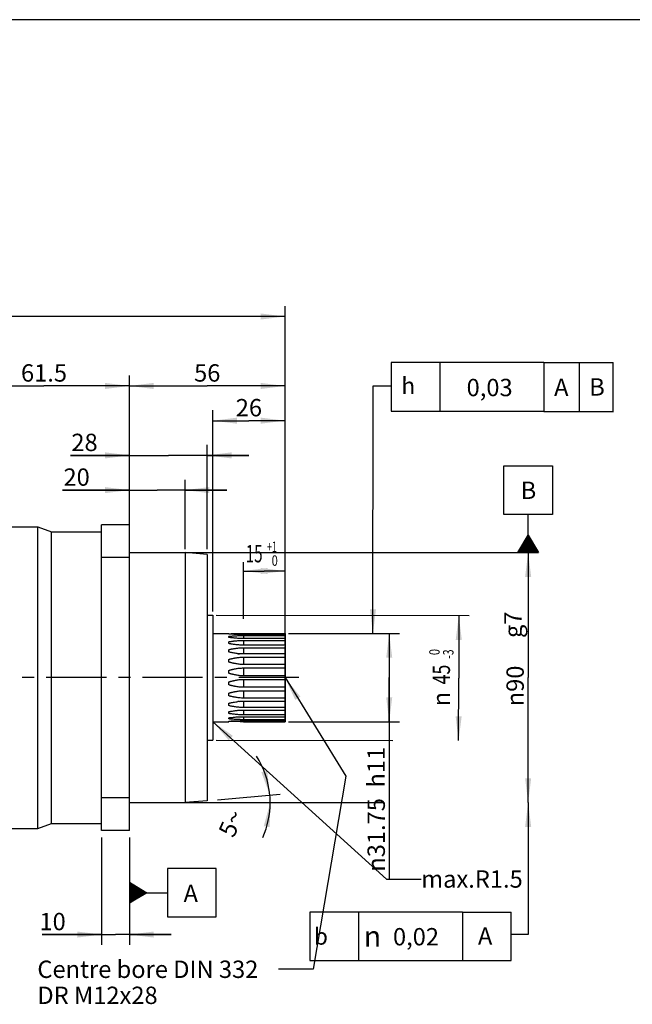
# Model space of a CAD drawing. Units: millimetres. Extents: x 12 to 1038, y 13 to 730.
# Drawn here: x 523 to 743, y 376 to 730 of the extents above; entities that cross this region are included whole.
import ezdxf
from ezdxf.enums import TextEntityAlignment as Align

# ---------------------------------------------------------------- set-up
doc = ezdxf.new("R2010")
doc.units = ezdxf.units.MM
doc.header["$LTSCALE"] = 57.75
doc.linetypes.add('CENTER', pattern=[0.6, 0.375, -0.075, 0.075, -0.075])
doc.layers.get('0').update_dxf_attribs({"linetype": 'CONTINUOUS'})
for name, color, linetype in [('FASEN', 7, 'CONTINUOUS'), ('KURVEN', 7, 'CONTINUOUS'), ('TEIL_STARTBEZUEGE', 7, 'CONTINUOUS'), ('ZEICHNUNGSBEMASSUNGEN', 7, 'CONTINUOUS')]:
    doc.layers.add(name, color=color, linetype=linetype)
doc.styles.get("Standard").update_dxf_attribs({"font": 'txt', "width": 0.7})
doc.styles.add('TEXTSTYLE_2', font='gdt', dxfattribs={"width": 0.7})
doc.styles.add('TEXTSTYLE_3', font='txt', dxfattribs={"width": 0.6})
doc.dimstyles.new('DIMSTYLE_1', dxfattribs={"dimtxt": 6.25, "dimasz": 8.75, "dimexe": 0.18, "dimexo": 0.0625, "dimgap": 0.09, "dimtad": 1, "dimdec": 3, "dimdsep": 46, "dimtxsty": 'Standard', "dimblk": '_FILLED', "dimblk1": '_FILLED', "dimblk2": '_FILLED', "dimcen": 0.09, "dimclrt": 5, "dimadec": 0, "dimazin": 0, "dimtp": 0.5, "dimtm": 0.5, "dimtfac": 1, "dimtdec": 3, "dimtofl": 0, "dimtmove": 0, "dimatfit": 3, "dimldrblk": '_FILLED', "dimfxl": 1, "dimtolj": 1, "dimarcsym": 0})
doc.dimstyles.new('DIMSTYLE_10', dxfattribs={"dimtxt": 6.25, "dimasz": 8.75, "dimexe": 0.18, "dimexo": 0.0625, "dimgap": 0.09, "dimtad": 1, "dimdec": 1, "dimdsep": 46, "dimtxsty": 'Standard', "dimblk": '_FILLED', "dimblk1": '_FILLED', "dimblk2": '_FILLED', "dimcen": 0.09, "dimclrt": 5, "dimadec": 0, "dimazin": 0, "dimtp": 0.5, "dimtm": 0.5, "dimtfac": 1, "dimtdec": 1, "dimtofl": 0, "dimtmove": 0, "dimatfit": 3, "dimldrblk": '_FILLED', "dimfxl": 1, "dimtolj": 1, "dimarcsym": 0})
doc.dimstyles.new('DIMSTYLE_12', dxfattribs={"dimtxt": 6.25, "dimasz": 8.75, "dimexe": 0.18, "dimexo": 0.0625, "dimgap": 0.09, "dimtad": 1, "dimdsep": 46, "dimtxsty": 'Standard', "dimblk": '_FILLED', "dimblk1": '_FILLED', "dimblk2": '_FILLED', "dimcen": 0.09, "dimclrt": 5, "dimadec": 0, "dimazin": 0, "dimtol": 1, "dimtp": 1, "dimtfac": 0.6, "dimtofl": 0, "dimtmove": 0, "dimatfit": 3, "dimldrblk": '_FILLED', "dimfxl": 1, "dimtolj": 1, "dimarcsym": 0})
doc.dimstyles.new('DIMSTYLE_2', dxfattribs={"dimtxt": 6.25, "dimasz": 8.75, "dimexe": 0.18, "dimexo": 0.0625, "dimgap": 0.09, "dimtad": 1, "dimdec": 3, "dimdsep": 46, "dimtxsty": 'Standard', "dimblk": '_FILLED', "dimblk1": '_FILLED', "dimblk2": '_FILLED', "dimcen": 0.09, "dimclrt": 5, "dimadec": 0, "dimazin": 0, "dimtp": 0.3, "dimtm": 0.3, "dimtfac": 1, "dimtdec": 3, "dimtofl": 0, "dimtmove": 0, "dimatfit": 3, "dimldrblk": '_FILLED', "dimfxl": 1, "dimtolj": 1, "dimarcsym": 0})
doc.dimstyles.new('DIMSTYLE_5', dxfattribs={"dimtxt": 6.25, "dimasz": 8.75, "dimexe": 0.18, "dimexo": 0.0625, "dimgap": 0.09, "dimtad": 1, "dimdec": 3, "dimdsep": 46, "dimtxsty": 'Standard', "dimblk": '_FILLED', "dimblk1": '_FILLED', "dimblk2": '_FILLED', "dimcen": 0.09, "dimclrt": 5, "dimadec": 0, "dimazin": 0, "dimtp": 0.2, "dimtm": 0.2, "dimtfac": 1, "dimtdec": 3, "dimtofl": 0, "dimtmove": 0, "dimatfit": 3, "dimldrblk": '_FILLED', "dimfxl": 1, "dimtolj": 1, "dimarcsym": 0})
doc.dimstyles.new('DIMSTYLE_6', dxfattribs={"dimtxt": 6.25, "dimasz": 8.75, "dimexe": 0.18, "dimexo": 0.0625, "dimgap": 0.09, "dimtad": 1, "dimdsep": 46, "dimtxsty": 'Standard', "dimblk": '_FILLED', "dimblk1": '_FILLED', "dimblk2": '_FILLED', "dimcen": 0.09, "dimclrt": 5, "dimadec": 0, "dimazin": 0, "dimtp": -0.01, "dimtm": 0.04, "dimtfac": 1, "dimtofl": 0, "dimtmove": 0, "dimatfit": 3, "dimldrblk": '_FILLED', "dimfxl": 1, "dimtolj": 1, "dimarcsym": 0})
doc.dimstyles.new('DIMSTYLE_7', dxfattribs={"dimtxt": 6.25, "dimasz": 8.75, "dimexe": 0.18, "dimexo": 0.0625, "dimgap": 0.09, "dimtad": 1, "dimdsep": 46, "dimtxsty": 'Standard', "dimblk": '_FILLED', "dimblk1": '_FILLED', "dimblk2": '_FILLED', "dimcen": 0.09, "dimclrt": 5, "dimadec": 0, "dimazin": 0, "dimtol": 1, "dimtm": 3, "dimtfac": 0.6, "dimtofl": 0, "dimtmove": 0, "dimatfit": 3, "dimldrblk": '_FILLED', "dimfxl": 1, "dimtolj": 1, "dimarcsym": 0})
doc.dimstyles.new('DIMSTYLE_8', dxfattribs={"dimtxt": 6.25, "dimasz": 8.75, "dimexe": 0.18, "dimexo": 0.0625, "dimgap": 0.09, "dimtad": 1, "dimdec": 3, "dimdsep": 46, "dimtxsty": 'Standard', "dimblk": '_FILLED', "dimblk1": '_FILLED', "dimblk2": '_FILLED', "dimcen": 0.09, "dimclrt": 5, "dimadec": 0, "dimazin": 0, "dimtp": 0.001, "dimtm": 0.001, "dimtfac": 1, "dimtdec": 3, "dimtofl": 0, "dimtmove": 0, "dimatfit": 3, "dimldrblk": '_FILLED', "dimfxl": 1, "dimtolj": 1, "dimarcsym": 0})
doc.dimstyles.get("Standard").update_dxf_attribs({"dimtxt": 6.25, "dimasz": 8.75, "dimexe": 0.18, "dimexo": 0.0625, "dimgap": 0.09, "dimtad": 1, "dimdsep": 46, "dimtxsty": 'Standard', "dimblk": '_FILLED', "dimblk1": '_FILLED', "dimblk2": '_FILLED', "dimcen": 0.09, "dimclrt": 5, "dimadec": 0, "dimazin": 0, "dimtol": 1, "dimtp": 0.05, "dimtm": 0.05, "dimtfac": 1, "dimtofl": 0, "dimtmove": 0, "dimatfit": 3, "dimldrblk": '_FILLED', "dimfxl": 1, "dimtolj": 1, "dimarcsym": 0})

# ---------------------------------------------------------------- blocks, each defined once
blk = doc.blocks.new('_FILLED')
at = {"color": 0, "linetype": 'ByBlock'}
blk.add_solid([(0, 0), (-1, 0.125), (-1, -0.125)], dxfattribs=at)
blk = doc.blocks.new('*D1')
at = {"layer": 'ZEICHNUNGSBEMASSUNGEN', "color": 2, "linetype": 'Continuous'}
for p, q in [((409.04, 493.87), (409.04, 627.01)), ((618.04, 508.51), (618.04, 627.01)), ((409.04, 623.26), (513.54, 623.26)), ((618.04, 623.26), (513.54, 623.26))]:
    blk.add_line(p, q, dxfattribs=at)
at = {"layer": 'ZEICHNUNGSBEMASSUNGEN', "color": 2, "linetype": 'Continuous', "xscale": 8.75, "yscale": 8.75, "zscale": 8.75, "rotation": 180}
blk.add_blockref('_FILLED', (409.04, 623.26), dxfattribs=at)
at = {"layer": 'ZEICHNUNGSBEMASSUNGEN', "color": 2, "linetype": 'Continuous', "xscale": 8.75, "yscale": 8.75, "zscale": 8.75}
blk.add_blockref('_FILLED', (618.04, 623.26), dxfattribs=at)
at = {"layer": 'ZEICHNUNGSBEMASSUNGEN', "color": 5, "linetype": 'Continuous', "insert": (503.62, 631.07), "char_height": 6.25, "width": 14.7321, "attachment_point": 2, "line_spacing_factor": 0.9}
blk.add_mtext('209', dxfattribs=at)
blk = doc.blocks.new('*D2')
at = {"layer": 'ZEICHNUNGSBEMASSUNGEN', "color": 2, "linetype": 'Continuous'}
for p, q in [((500.54, 482.98), (500.54, 602.01)), ((562.04, 539.51), (562.04, 602.01)), ((500.54, 598.26), (531.29, 598.26)), ((562.04, 598.26), (531.29, 598.26))]:
    blk.add_line(p, q, dxfattribs=at)
at = {"layer": 'ZEICHNUNGSBEMASSUNGEN', "color": 2, "linetype": 'Continuous', "xscale": 8.75, "yscale": 8.75, "zscale": 8.75, "rotation": 180}
blk.add_blockref('_FILLED', (500.54, 598.26), dxfattribs=at)
at = {"layer": 'ZEICHNUNGSBEMASSUNGEN', "color": 2, "linetype": 'Continuous', "xscale": 8.75, "yscale": 8.75, "zscale": 8.75}
blk.add_blockref('_FILLED', (562.04, 598.26), dxfattribs=at)
at = {"layer": 'ZEICHNUNGSBEMASSUNGEN', "color": 5, "linetype": 'Continuous', "insert": (531.29, 606.07), "char_height": 6.25, "width": 16.5179, "attachment_point": 2, "line_spacing_factor": 0.9}
blk.add_mtext('61.5', dxfattribs=at)
blk = doc.blocks.new('*D5')
at = {"color": 2, "linetype": 'Continuous'}
for p, q in [((562.04, 539.51), (562.04, 577.01)), ((590.04, 539.51), (590.04, 577.01)), ((562.04, 573.26), (540.78, 573.26)), ((540.78, 573.26), (576.04, 573.26)), ((605.04, 573.26), (576.04, 573.26)), ((590.04, 573.26), (605.04, 573.26))]:
    blk.add_line(p, q, dxfattribs=at)
at = {"color": 2, "linetype": 'Continuous', "xscale": 8.75, "yscale": 8.75, "zscale": 8.75}
blk.add_blockref('_FILLED', (562.04, 573.26), dxfattribs=at)
at = {"color": 2, "linetype": 'Continuous', "xscale": 8.75, "yscale": 8.75, "zscale": 8.75, "rotation": 180}
blk.add_blockref('_FILLED', (590.04, 573.26), dxfattribs=at)
at = {"color": 5, "linetype": 'Continuous', "insert": (550.6, 581.07), "char_height": 6.25, "width": 9.8214, "attachment_point": 3, "line_spacing_factor": 0.9}
blk.add_mtext('28', dxfattribs=at)
blk = doc.blocks.new('*D6')
at = {"color": 2, "linetype": 'Continuous'}
for p, q in [((563.29, 538.26), (709.29, 538.26)), ((705.54, 538.26), (705.54, 493.26)), ((705.54, 448.26), (705.54, 493.26)), ((563.29, 448.26), (653.84, 448.26))]:
    blk.add_line(p, q, dxfattribs=at)
at = {"color": 2, "linetype": 'Continuous', "xscale": 8.75, "yscale": 8.75, "zscale": 8.75}
for p, rotation in [((705.54, 538.26), 90), ((705.54, 448.26), 270)]:
    blk.add_blockref('_FILLED', p, dxfattribs=dict(at, rotation=rotation))
at = {"color": 5, "linetype": 'Continuous', "insert": (697.73, 490.27), "char_height": 6.25, "width": 18.1548, "attachment_point": 2, "rotation": 90, "line_spacing_factor": 0.9, "style": 'TEXTSTYLE_2'}
blk.add_mtext('{\\Fgdt;n}\\Ftxt;90', dxfattribs=at)
blk = doc.blocks.new('SYMBOL_64_BL0', base_point=(663.17, 400.12))
at = {"color": 2, "linetype": 'Continuous'}
for p, q in [((626.92, 408.87), (626.92, 391.37)), ((681.92, 408.87), (626.92, 408.87)), ((644.42, 408.87), (644.42, 391.37)), ((681.92, 408.87), (681.92, 391.37)), ((681.92, 408.87), (699.42, 408.87)), ((699.42, 391.37), (699.42, 408.87)), ((626.92, 391.37), (681.92, 391.37)), ((681.92, 391.37), (699.42, 391.37))]:
    blk.add_line(p, q, dxfattribs=at)
at = {"color": 5, "linetype": 'Continuous', "style": 'TEXTSTYLE_2'}
for s, height, p in [('b', 6, (628.42, 397.12)), ('n', 7.5, (646.39, 396.37))]:
    blk.add_text(s, height=height, dxfattribs=at).set_placement(p)
blk = doc.blocks.new('SYMBOL_38_BL1', base_point=(705.54, 553.89))
at = {"color": 2, "linetype": 'Continuous'}
for p, q in [((696.79, 569.51), (714.29, 569.51)), ((696.79, 552.01), (696.79, 569.51)), ((714.29, 569.51), (714.29, 552.01)), ((714.29, 552.01), (696.79, 552.01)), ((705.54, 544.51), (705.54, 552.01)), ((701.78, 538.26), (705.54, 544.51)), ((704.29, 538.26), (704.29, 542.43)), ((704.54, 538.26), (704.54, 542.85)), ((704.79, 538.26), (704.79, 543.26)), ((705.04, 538.26), (705.04, 543.68)), ((705.29, 538.26), (705.29, 544.1)), ((705.54, 544.51), (709.28, 538.26)), ((705.54, 538.26), (705.54, 544.51)), ((705.79, 538.26), (705.79, 544.09)), ((706.04, 538.26), (706.04, 543.68)), ((706.29, 538.26), (706.29, 543.26)), ((706.54, 538.26), (706.54, 542.84)), ((706.79, 538.26), (706.79, 542.43)), ((702.29, 538.26), (702.29, 539.11)), ((702.54, 538.26), (702.54, 539.52)), ((702.79, 538.26), (702.79, 539.94)), ((703.04, 538.26), (703.04, 540.35)), ((703.29, 538.26), (703.29, 540.77)), ((703.54, 538.26), (703.54, 541.19)), ((703.79, 538.26), (703.79, 541.6)), ((704.04, 538.26), (704.04, 542.02)), ((707.04, 538.26), (707.04, 542.01)), ((707.29, 538.26), (707.29, 541.59)), ((707.54, 538.26), (707.54, 541.17)), ((707.79, 538.26), (707.79, 540.76)), ((708.04, 538.26), (708.04, 540.34)), ((708.29, 538.26), (708.29, 539.92)), ((708.54, 538.26), (708.54, 539.5)), ((708.79, 538.26), (708.79, 539.09)), ((709.3, 538.26), (701.8, 538.26)), ((702.04, 538.26), (702.04, 538.69)), ((709.04, 538.26), (709.04, 538.67))]:
    blk.add_line(p, q, dxfattribs=at)
blk = doc.blocks.new('*D7')
at = {"color": 2, "linetype": 'Continuous'}
for p, q in [((593.29, 515.76), (684.33, 515.61)), ((680.58, 515.61), (680.54, 493.11)), ((680.51, 470.61), (680.54, 493.11)), ((593.29, 470.76), (656.87, 470.65))]:
    blk.add_line(p, q, dxfattribs=at)
at = {"color": 2, "linetype": 'Continuous', "xscale": 8.75, "yscale": 8.75, "zscale": 8.75}
for p, rotation in [((680.58, 515.61), 89.906592694), ((680.51, 470.61), 269.906592694)]:
    blk.add_blockref('_FILLED', p, dxfattribs=dict(at, rotation=rotation))
at = {"color": 5, "linetype": 'Continuous', "style": 'TEXTSTYLE_3'}
for s, width, p in [(' 0', 0.785714, (673.68, 502.02)), ('-3', 0.714286, (678.68, 501.74))]:
    blk.add_text(s, height=3.75, rotation=89.9066, dxfattribs=dict(at, width=width)).set_placement(p, align=Align.CENTER)
at = {"color": 5, "linetype": 'Continuous', "width": 0.75}
blk.add_text('45', height=6.25, rotation=89.9066, dxfattribs=at).set_placement((677.42, 494.37), align=Align.CENTER)
at = {"color": 5, "linetype": 'Continuous', "style": 'TEXTSTYLE_2'}
blk.add_text('n', height=6.25, rotation=89.9066, dxfattribs=at).set_placement((677.4, 485.52), align=Align.CENTER)
blk = doc.blocks.new('*D8')
at = {"color": 2, "linetype": 'Continuous'}
for p, q in [((592.04, 517.01), (592.04, 589.51)), ((618.04, 508.51), (618.04, 589.51)), ((592.04, 585.76), (605.04, 585.76)), ((618.04, 585.76), (605.04, 585.76))]:
    blk.add_line(p, q, dxfattribs=at)
at = {"color": 2, "linetype": 'Continuous', "xscale": 8.75, "yscale": 8.75, "zscale": 8.75, "rotation": 180}
blk.add_blockref('_FILLED', (592.04, 585.76), dxfattribs=at)
at = {"color": 2, "linetype": 'Continuous', "xscale": 8.75, "yscale": 8.75, "zscale": 8.75}
blk.add_blockref('_FILLED', (618.04, 585.76), dxfattribs=at)
at = {"color": 5, "linetype": 'Continuous', "insert": (605.04, 593.57), "char_height": 6.25, "width": 9.8214, "attachment_point": 2, "line_spacing_factor": 0.9}
blk.add_mtext('26', dxfattribs=at)
blk = doc.blocks.new('*D9')
at = {"color": 2, "linetype": 'Continuous'}
for p, q in [((619.29, 509.14), (659.29, 509.14)), ((655.54, 509.14), (655.54, 493.26)), ((655.54, 477.39), (655.54, 493.26)), ((655.54, 493.26), (655.54, 420.57)), ((619.29, 477.39), (659.29, 477.39))]:
    blk.add_line(p, q, dxfattribs=at)
at = {"color": 2, "linetype": 'Continuous', "xscale": 8.75, "yscale": 8.75, "zscale": 8.75}
for p, rotation in [((655.54, 509.14), 90), ((655.54, 477.39), 270)]:
    blk.add_blockref('_FILLED', p, dxfattribs=dict(at, rotation=rotation))
at = {"color": 5, "linetype": 'Continuous', "insert": (647.73, 449.89), "char_height": 6.25, "width": 29.3155, "attachment_point": 3, "rotation": 90, "line_spacing_factor": 0.9, "style": 'TEXTSTYLE_2'}
blk.add_mtext('{\\Fgdt;n}\\Ftxt;31.75', dxfattribs=at)
blk = doc.blocks.new('SYMBOL_47_BL2', base_point=(696.23, 597.9))
at = {"color": 2, "linetype": 'Continuous'}
for p, q in [((656.23, 606.66), (656.23, 589.16)), ((711.23, 606.66), (656.23, 606.66)), ((673.73, 606.66), (673.73, 589.16)), ((711.23, 606.66), (736.17, 606.69)), ((711.23, 606.66), (711.23, 589.16)), ((724.08, 589.11), (724.08, 606.69)), ((736.17, 589.16), (736.17, 606.75)), ((656.23, 589.16), (711.23, 589.16)), ((711.2, 589.06), (736.23, 589.11))]:
    blk.add_line(p, q, dxfattribs=at)
at = {"color": 5, "linetype": 'Continuous', "style": 'TEXTSTYLE_2'}
blk.add_text('h', height=6, dxfattribs=at).set_placement((659.9, 595.35))
blk = doc.blocks.new('*D11')
at = {"layer": 'ZEICHNUNGSBEMASSUNGEN', "color": 2, "linetype": 'Continuous'}
for p, q in [((562.04, 539.51), (562.04, 602.01)), ((618.04, 508.51), (618.04, 602.01)), ((562.04, 598.26), (590.04, 598.26)), ((618.04, 598.26), (590.04, 598.26))]:
    blk.add_line(p, q, dxfattribs=at)
at = {"layer": 'ZEICHNUNGSBEMASSUNGEN', "color": 2, "linetype": 'Continuous', "xscale": 8.75, "yscale": 8.75, "zscale": 8.75, "rotation": 180}
blk.add_blockref('_FILLED', (562.04, 598.26), dxfattribs=at)
at = {"layer": 'ZEICHNUNGSBEMASSUNGEN', "color": 2, "linetype": 'Continuous', "xscale": 8.75, "yscale": 8.75, "zscale": 8.75}
blk.add_blockref('_FILLED', (618.04, 598.26), dxfattribs=at)
at = {"layer": 'ZEICHNUNGSBEMASSUNGEN', "color": 5, "linetype": 'Continuous', "insert": (590.04, 606.07), "char_height": 6.25, "width": 9.375, "attachment_point": 2, "line_spacing_factor": 0.9}
blk.add_mtext('56', dxfattribs=at)
blk = doc.blocks.new('*D12')
at = {"layer": 'ZEICHNUNGSBEMASSUNGEN', "color": 2, "linetype": 'Continuous'}
for p, q in [((593.78, 449.29), (616.32, 451.26)), ((585.79, 448.26), (616.45, 448.26))]:
    blk.add_line(p, q, dxfattribs=at)
for start, end in [(5, 33.0279), (0, 5), (335.9428, 360)]:
    blk.add_arc((582.04, 448.26), 30.66, start, end, dxfattribs=at)
for points in [[(609.53, 459.21), (612.59, 450.93), (611.66, 459.7)], [(612.54, 439.45), (612.7, 448.26), (610.38, 439.76)]]:
    blk.add_solid(points, dxfattribs=at)
at = {"layer": 'ZEICHNUNGSBEMASSUNGEN', "color": 5, "linetype": 'Continuous', "insert": (595.77, 442.13), "char_height": 6.25, "width": 8.631, "attachment_point": 2, "rotation": 65.9428, "line_spacing_factor": 0.9}
blk.add_mtext('5\\Fgdt;{\\Fgdt;~}', dxfattribs=at)
blk = doc.blocks.new('*D13')
at = {"layer": 'ZEICHNUNGSBEMASSUNGEN', "color": 2, "linetype": 'Continuous'}
for p, q in [((552.04, 435.76), (552.04, 397.01)), ((562.04, 435.76), (562.04, 397.01)), ((552.04, 400.76), (530.64, 400.76)), ((530.64, 400.76), (557.04, 400.76)), ((577.04, 400.76), (557.04, 400.76)), ((562.04, 400.76), (577.04, 400.76))]:
    blk.add_line(p, q, dxfattribs=at)
at = {"layer": 'ZEICHNUNGSBEMASSUNGEN', "color": 2, "linetype": 'Continuous', "xscale": 8.75, "yscale": 8.75, "zscale": 8.75}
blk.add_blockref('_FILLED', (552.04, 400.76), dxfattribs=at)
at = {"layer": 'ZEICHNUNGSBEMASSUNGEN', "color": 2, "linetype": 'Continuous', "xscale": 8.75, "yscale": 8.75, "zscale": 8.75, "rotation": 180}
blk.add_blockref('_FILLED', (562.04, 400.76), dxfattribs=at)
at = {"layer": 'ZEICHNUNGSBEMASSUNGEN', "color": 5, "linetype": 'Continuous', "insert": (539.12, 408.57), "char_height": 6.25, "width": 8.4821, "attachment_point": 3, "line_spacing_factor": 0.9}
blk.add_mtext('10', dxfattribs=at)
blk = doc.blocks.new('SYMBOL_70_BL3', base_point=(577.66, 415.84))
at = {"color": 2, "linetype": 'Continuous'}
for p, q in [((575.79, 424.59), (575.79, 407.09)), ((593.29, 424.59), (575.79, 424.59)), ((593.29, 407.09), (593.29, 424.59)), ((562.04, 419.6), (562.04, 412.1)), ((562.04, 419.59), (568.29, 415.84)), ((562.04, 419.35), (562.44, 419.35)), ((562.04, 419.1), (562.86, 419.1)), ((562.04, 418.85), (563.28, 418.85)), ((562.04, 418.6), (563.69, 418.6)), ((562.04, 418.35), (564.11, 418.35)), ((562.04, 418.1), (564.53, 418.1)), ((562.04, 417.85), (564.94, 417.85)), ((562.04, 417.6), (565.36, 417.6)), ((562.04, 417.35), (565.78, 417.35)), ((562.04, 417.1), (566.19, 417.1)), ((562.04, 416.85), (566.61, 416.85)), ((562.04, 416.6), (567.03, 416.6)), ((562.04, 416.35), (567.44, 416.35)), ((562.04, 416.1), (567.86, 416.1)), ((562.04, 415.85), (568.28, 415.85)), ((568.29, 415.84), (562.04, 412.09)), ((562.04, 415.6), (567.88, 415.6)), ((562.04, 415.35), (567.47, 415.35)), ((562.04, 415.1), (567.05, 415.1)), ((562.04, 414.85), (566.63, 414.85)), ((568.29, 415.84), (575.79, 415.84)), ((562.04, 414.6), (566.22, 414.6)), ((562.04, 414.35), (565.8, 414.35)), ((562.04, 414.1), (565.38, 414.1)), ((562.04, 413.85), (564.97, 413.85)), ((562.04, 413.6), (564.55, 413.6)), ((562.04, 413.35), (564.13, 413.35)), ((562.04, 413.1), (563.72, 413.1)), ((562.04, 412.85), (563.3, 412.85)), ((562.04, 412.6), (562.88, 412.6)), ((562.04, 412.35), (562.47, 412.35)), ((575.79, 407.09), (593.29, 407.09))]:
    blk.add_line(p, q, dxfattribs=at)
blk = doc.blocks.new('*D15')
at = {"color": 2, "linetype": 'Continuous'}
for p, q in [((603.04, 514.38), (603.04, 534.84)), ((618.04, 514), (618.04, 534.84)), ((603.04, 531.64), (610.54, 531.64)), ((618.04, 531.64), (610.54, 531.64))]:
    blk.add_line(p, q, dxfattribs=at)
at = {"color": 2, "linetype": 'Continuous', "xscale": 8.75, "yscale": 8.75, "zscale": 8.75, "rotation": 180}
blk.add_blockref('_FILLED', (603.04, 531.64), dxfattribs=at)
at = {"color": 2, "linetype": 'Continuous', "xscale": 8.75, "yscale": 8.75, "zscale": 8.75}
blk.add_blockref('_FILLED', (618.04, 531.64), dxfattribs=at)
at = {"color": 5, "linetype": 'Continuous', "width": 0.642857}
blk.add_text('15', height=6.25, dxfattribs=at).set_placement((606.92, 534.76), align=Align.CENTER)
at = {"color": 5, "linetype": 'Continuous', "style": 'TEXTSTYLE_3'}
for s, width, p in [('+1', 0.642857, (613.34, 538.51)), (' 0', 0.785714, (613.88, 533.51))]:
    blk.add_text(s, height=3.75, dxfattribs=dict(at, width=width)).set_placement(p, align=Align.CENTER)
blk = doc.blocks.new('*D16')
at = {"layer": 'ZEICHNUNGSBEMASSUNGEN', "color": 2, "linetype": 'Continuous'}
for p, q in [((562.04, 539.51), (562.04, 564.51)), ((582.04, 539.51), (582.04, 564.51)), ((562.04, 560.76), (537.94, 560.76)), ((537.94, 560.76), (572.04, 560.76)), ((597.04, 560.76), (572.04, 560.76)), ((582.04, 560.76), (597.04, 560.76))]:
    blk.add_line(p, q, dxfattribs=at)
at = {"layer": 'ZEICHNUNGSBEMASSUNGEN', "color": 2, "linetype": 'Continuous', "xscale": 8.75, "yscale": 8.75, "zscale": 8.75}
blk.add_blockref('_FILLED', (562.04, 560.76), dxfattribs=at)
at = {"layer": 'ZEICHNUNGSBEMASSUNGEN', "color": 2, "linetype": 'Continuous', "xscale": 8.75, "yscale": 8.75, "zscale": 8.75, "rotation": 180}
blk.add_blockref('_FILLED', (582.04, 560.76), dxfattribs=at)
at = {"layer": 'ZEICHNUNGSBEMASSUNGEN', "color": 5, "linetype": 'Continuous', "insert": (547.77, 568.57), "char_height": 6.25, "width": 9.8214, "attachment_point": 3, "line_spacing_factor": 0.9}
blk.add_mtext('20', dxfattribs=at)

msp = doc.modelspace()

# ---------------------------------------------------------------- linework, layer by layer
at = {"color": 2, "linetype": 'Continuous'}
msp.add_line((1037.777, 730.1176), (11.983, 730.1176), dxfattribs=at)
at = {"color": 7, "linetype": 'Continuous'}
for p, q in [((517.6897, 547.5723), (529.0667, 547.5723)), ((529.0667, 438.9523), (529.0667, 547.5723)), ((529.0667, 547.5723), (534.0397, 545.7623)), ((552.0397, 438.2623), (552.0397, 548.2623)), ((562.0397, 548.2623), (552.0397, 548.2623)), ((562.0397, 438.2623), (562.0397, 548.2623)), ((534.0397, 440.7623), (534.0397, 545.7623)), ((534.0397, 545.7623), (552.0397, 545.7623)), ((562.0397, 536.5635), (552.0397, 536.5635)), ((562.0397, 538.2623), (582.0397, 538.2623)), ((590.0397, 515.7623), (592.0397, 515.7623)), ((592.0397, 515.7619), (592.0397, 470.7627)), ((592.0397, 509.1373), (597.8547, 509.1373)), ((603.0397, 509.1373), (618.0397, 509.1373)), ((603.0397, 509.1242), (618.0397, 509.1242)), ((618.0397, 508.7543), (603.0397, 508.7543)), ((603.0397, 508.4169), (618.0397, 508.4169)), ((618.0397, 507.3294), (603.0397, 507.3294)), ((618.0397, 509.1373), (618.0397, 507.3528)), ((618.0397, 507.3294), (618.0397, 484.7733)), ((603.0397, 506.6769), (618.0397, 506.6769)), ((618.0397, 504.9458), (603.0397, 504.9458)), ((603.0397, 504.0227), (618.0397, 504.0227)), ((618.0397, 501.766), (603.0397, 501.766)), ((603.0397, 500.6352), (618.0397, 500.6352)), ((618.0397, 498.0067), (603.0397, 498.0067)), ((603.0397, 496.7453), (618.0397, 496.7453)), ((618.0397, 493.9241), (603.0397, 493.9241)), ((603.0397, 492.618), (618.0397, 492.618)), ((618.0397, 489.7963), (603.0397, 489.7963)), ((603.0397, 488.5346), (618.0397, 488.5346)), ((618.0397, 485.9048), (603.0397, 485.9048)), ((603.0397, 484.7733), (618.0397, 484.7733)), ((618.0397, 482.5147), (603.0397, 482.5147)), ((618.0397, 484.7564), (618.0397, 477.3873)), ((603.0397, 481.5906), (618.0397, 481.5906)), ((618.0397, 479.857), (603.0397, 479.857)), ((603.0397, 479.2033), (618.0397, 479.2033)), ((592.0397, 477.3873), (597.8579, 477.3873)), ((618.0397, 478.1128), (603.0397, 478.1128)), ((603.0397, 477.7741), (618.0397, 477.7741)), ((618.0397, 477.4011), (603.0397, 477.4011)), ((603.0397, 477.3873), (618.0397, 477.3873)), ((590.0397, 470.7623), (592.0397, 470.7623)), ((562.0397, 449.961), (552.0397, 449.961)), ((562.0397, 448.2623), (582.0397, 448.2623)), ((529.0667, 438.9523), (534.0397, 440.7623)), ((534.0397, 440.7623), (552.0397, 440.7623)), ((517.6897, 438.9523), (529.0667, 438.9523)), ((562.0397, 438.2623), (552.0397, 438.2623))]:
    msp.add_line(p, q, dxfattribs=at)
at = {"color": 9, "linetype": 'Continuous'}
for p, q in [((603.0397, 509.1242), (603.0397, 508.7543)), ((603.0397, 508.4169), (603.0397, 507.3294)), ((603.0397, 506.6769), (603.0397, 504.9458)), ((603.0397, 504.0227), (603.0397, 501.766)), ((603.0397, 500.6352), (603.0397, 498.0067)), ((603.0397, 496.7453), (603.0397, 493.9241)), ((603.0397, 492.618), (603.0397, 489.7963)), ((603.0397, 488.5346), (603.0397, 485.9048)), ((603.0397, 484.7559), (603.0397, 482.5147)), ((603.0397, 481.5906), (603.0397, 479.857)), ((603.0397, 479.2033), (603.0397, 478.1128)), ((603.0397, 477.7741), (603.0397, 477.4011))]:
    msp.add_line(p, q, dxfattribs=at)
at = {"color": 7, "linetype": 'Continuous'}
for centre, radius, start, end in [((602.9957, 518.3567), 16.5862, 262.408903, 265.199477), ((603.7124, 461.3441), 23.4472, 95.932487, 96.537398), ((604.9504, 449.5363), 35.3198, 95.507257, 95.950303)]:
    msp.add_arc(centre, radius, start, end, dxfattribs=at)
for points, knots in [([(597.8759, 507.7174), (597.867, 507.7216), (597.8492, 507.7304), (597.851, 507.7633), (597.8626, 507.7952), (597.8486, 507.8349), (597.8532, 507.9114), (597.8359, 507.9875), (597.8656, 508.0608), (597.8493, 508.0898), (597.8582, 508.1201), (597.9059, 508.134), (598.0015, 508.1551), (598.1596, 508.1699), (598.3499, 508.1842), (598.5425, 508.2011), (598.799, 508.2231), (599.2494, 508.259), (599.8953, 508.3061), (600.6747, 508.3543), (601.4594, 508.3856), (602.2482, 508.4118), (602.7755, 508.4169), (603.0397, 508.4169)], [0, 0, 0, 0, 0.00522939, 0.00885653, 0.01612708, 0.02327576, 0.03023752, 0.05706119, 0.06362313, 0.07011987, 0.07332823, 0.07900822, 0.09421921, 0.12786671, 0.16239874, 0.19681506, 0.23120992, 0.30016841, 0.43853794, 0.57770311, 0.71791145, 0.85867837, 1, 1, 1, 1]), ([(597.8547, 508.9291), (597.85, 508.9314), (597.8573, 508.9456), (597.8566, 508.9597), (597.8493, 508.9733), (597.8502, 508.9997), (597.8463, 509.0254), (597.8627, 509.0473), (597.8468, 509.063), (597.8874, 509.0609), (597.925, 509.0684), (598.0044, 509.0691), (598.0937, 509.0729), (598.2212, 509.0754), (598.4436, 509.0799), (598.7628, 509.0869), (599.1456, 509.0939), (599.5296, 509.1002), (600.0439, 509.1075), (600.6903, 509.1147), (601.7322, 509.1215), (602.516, 509.1242), (603.0397, 509.1242)], [0, 0, 0, 0, 0.00294044, 0.00574196, 0.00860694, 0.01120354, 0.02049726, 0.02263921, 0.02478441, 0.02903963, 0.03600261, 0.05244105, 0.06990569, 0.08781132, 0.12388124, 0.19570068, 0.26772432, 0.33990648, 0.41231729, 0.55785443, 0.70460027, 1, 1, 1, 1]), ([(603.0397, 508.7543), (602.5977, 508.7543), (601.9362, 508.7574), (601.0567, 508.7837), (600.402, 508.8054), (599.7511, 508.8318), (599.2109, 508.8554), (598.7803, 508.8744), (598.5119, 508.8865), (598.2971, 508.8961), (598.1376, 508.9025), (598.0069, 508.9084), (597.914, 508.9185), (597.8707, 508.9213), (597.8547, 508.9291)], [0, 0, 0, 0, 0.25551416, 0.382383, 0.50867083, 0.63417724, 0.75901608, 0.82123775, 0.88333165, 0.91437928, 0.94548491, 0.97573312, 0.98970337, 1, 1, 1, 1]), ([(603.0397, 507.3294), (602.6011, 507.3294), (601.944, 507.3357), (601.0718, 507.3913), (600.422, 507.4382), (599.7761, 507.4964), (599.2403, 507.5501), (598.8129, 507.5942), (598.4935, 507.6295), (598.227, 507.6546), (598.0215, 507.6808), (597.9193, 507.6965), (597.8759, 507.7174)], [0, 0, 0, 0, 0.253842, 0.38004872, 0.50577558, 0.63085973, 0.75538029, 0.81746714, 0.87945105, 0.94146539, 0.97207043, 1, 1, 1, 1]), ([(597.9244, 505.5008), (597.8485, 505.5308), (597.8547, 505.7533), (597.8426, 505.9156), (597.8565, 506.0377), (597.8626, 506.0947), (597.8437, 506.1686), (597.9337, 506.2019), (598.0146, 506.2239), (598.1436, 506.248), (598.3045, 506.2674), (598.4991, 506.2954), (598.7579, 506.3335), (599.0823, 506.3774), (599.4724, 506.4286), (599.9946, 506.4916), (600.6509, 506.5635), (601.4436, 506.62), (602.2401, 506.6673), (602.7729, 506.6769), (603.0397, 506.6769)], [0, 0, 0, 0, 0.04158543, 0.08296811, 0.09313975, 0.10315732, 0.11306462, 0.12663115, 0.14251281, 0.15892985, 0.19228307, 0.2256201, 0.25890518, 0.32559535, 0.39238171, 0.45929949, 0.59357519, 0.72862628, 0.86410436, 1, 1, 1, 1]), ([(598.0342, 502.425), (598.0026, 502.4345), (597.9435, 502.4561), (597.8675, 502.493), (597.8462, 502.5522), (597.8572, 502.6071), (597.8585, 502.676), (597.8488, 502.7575), (597.8503, 502.8661), (597.8492, 502.974), (597.849, 503.0814), (597.856, 503.1615), (597.8636, 503.2387), (597.8415, 503.3296), (597.9322, 503.382), (598.0503, 503.4216), (598.2837, 503.4667), (598.6116, 503.5272), (599.0084, 503.6027), (599.4056, 503.6727), (599.804, 503.7392), (600.2038, 503.8), (600.7391, 503.8756), (601.4131, 503.9419), (602.2244, 504.0088), (602.7678, 504.0227), (603.0397, 504.0227)], [0, 0, 0, 0, 0.01583007, 0.03093824, 0.03752293, 0.04427232, 0.05737443, 0.07050202, 0.08353322, 0.10940983, 0.12225337, 0.1350488, 0.14772659, 0.1602829, 0.17468724, 0.19036527, 0.22242988, 0.28686631, 0.35128997, 0.41577425, 0.48032828, 0.54496703, 0.609697, 0.73952983, 0.86963702, 1, 1, 1, 1]), ([(603.0397, 504.9458), (602.6062, 504.9458), (601.9559, 504.9548), (601.0946, 505.0341), (600.4522, 505.1022), (599.8139, 505.1869), (599.2843, 505.2653), (598.8623, 505.3315), (598.546, 505.3819), (598.2337, 505.4342), (598.0216, 505.4623), (597.9244, 505.5008)], [0, 0, 0, 0, 0.25235668, 0.37806256, 0.50343738, 0.62837115, 0.75290449, 0.81504223, 0.87711174, 0.93915968, 1, 1, 1, 1]), ([(603.0397, 498.0067), (602.5561, 498.0067), (601.8289, 498.0263), (600.8715, 498.1644), (600.2752, 498.2605), (599.8013, 498.3538), (599.4469, 498.4273), (599.0935, 498.5054), (598.7996, 498.5726), (598.5648, 498.6272), (598.3891, 498.6706), (598.2128, 498.7095), (598.0658, 498.7436), (597.9543, 498.7877), (597.889, 498.8246), (597.8516, 498.8723), (597.848, 498.9311), (597.8625, 499.0003), (597.8515, 499.0853), (597.8501, 499.1974), (597.8481, 499.3373), (597.8489, 499.4768), (597.8525, 499.588), (597.8613, 499.6568), (597.8591, 499.7127), (597.8513, 499.7532), (597.8532, 499.7967), (597.8891, 499.8444), (597.9547, 499.8803), (598.0661, 499.9227), (598.213, 499.9559), (598.3897, 499.9915), (598.5654, 500.0331), (598.8, 500.0868), (599.094, 500.1503), (599.4474, 500.2247), (599.8019, 500.2945), (600.276, 500.3816), (600.8717, 500.4778), (601.8319, 500.5834), (602.5563, 500.6352), (603.0397, 500.6352)], [0, 0, 0, 0, 0.12613941, 0.1891841, 0.25219359, 0.28368128, 0.31515796, 0.34662313, 0.37807885, 0.3938029, 0.40952366, 0.42524873, 0.44094867, 0.44876197, 0.45650825, 0.4602807, 0.46392485, 0.47137008, 0.47869726, 0.48603072, 0.50063987, 0.51518056, 0.52242662, 0.52964416, 0.5332502, 0.53692393, 0.54046006, 0.54418687, 0.55185728, 0.5596373, 0.5753054, 0.59100857, 0.60669846, 0.62238769, 0.65377795, 0.68517637, 0.71658763, 0.74801424, 0.81092007, 0.87391608, 1, 1, 1, 1]), ([(600.8046, 501.9159), (600.5712, 501.947), (600.1057, 502.0164), (599.4121, 502.1426), (598.8357, 502.2533), (598.3783, 502.3544), (598.1463, 502.3913), (598.0342, 502.425)], [0, 0, 0, 0, 0.25074155, 0.5009526, 0.75071996, 0.87545148, 1, 1, 1, 1]), ([(603.0397, 493.9241), (602.5561, 493.9241), (601.8284, 493.9446), (600.8713, 494.0894), (600.275, 494.1904), (599.8013, 494.2886), (599.4468, 494.3661), (599.0935, 494.4485), (598.7996, 494.5196), (598.5647, 494.5774), (598.3892, 494.6233), (598.2127, 494.6646), (598.0655, 494.7009), (597.9539, 494.7477), (597.8883, 494.7873), (597.8515, 494.8379), (597.8481, 494.9), (597.8625, 494.9739), (597.8515, 495.0646), (597.8501, 495.1845), (597.8481, 495.3345), (597.8489, 495.4843), (597.8525, 495.604), (597.8613, 495.6783), (597.8591, 495.7386), (597.8513, 495.7825), (597.8531, 495.829), (597.8883, 495.8804), (597.9542, 495.92), (598.0657, 495.966), (598.2129, 496.0021), (598.3898, 496.0409), (598.5654, 496.0861), (598.7999, 496.1445), (599.094, 496.2137), (599.4474, 496.2949), (599.8018, 496.3713), (600.2758, 496.4664), (600.8712, 496.5725), (601.5917, 496.6576), (602.3137, 496.7318), (602.7978, 496.7453), (603.0397, 496.7453)], [0, 0, 0, 0, 0.12508682, 0.1876549, 0.25022081, 0.28150469, 0.31278774, 0.34406989, 0.37535112, 0.3909913, 0.40663117, 0.42227078, 0.43790234, 0.44571839, 0.45354695, 0.45744913, 0.46129068, 0.46915226, 0.4769039, 0.48467547, 0.50019565, 0.51569309, 0.52343371, 0.53115444, 0.53501756, 0.53895264, 0.54274473, 0.54665467, 0.55445486, 0.56225877, 0.57787922, 0.59351008, 0.60913866, 0.62476673, 0.65602409, 0.68728201, 0.71854137, 0.74980302, 0.81233131, 0.87487919, 0.93743526, 1, 1, 1, 1]), ([(603.0397, 489.7963), (602.5561, 489.7963), (601.8286, 489.8163), (600.8714, 489.958), (600.2751, 490.057), (599.8013, 490.1535), (599.4468, 490.2296), (599.0935, 490.3108), (598.7996, 490.3809), (598.5647, 490.438), (598.3892, 490.4833), (598.2127, 490.5241), (598.0655, 490.56), (597.954, 490.6063), (597.8884, 490.6455), (597.8515, 490.6957), (597.8481, 490.7574), (597.8625, 490.8309), (597.8515, 490.921), (597.8501, 491.0405), (597.8481, 491.1905), (597.8489, 491.3404), (597.8525, 491.4604), (597.8613, 491.5351), (597.8591, 491.5957), (597.8513, 491.64), (597.8531, 491.6868), (597.8882, 491.7386), (597.9541, 491.7786), (598.0656, 491.8251), (598.2129, 491.8617), (598.3898, 491.9009), (598.5654, 491.9467), (598.7999, 492.0058), (599.094, 492.076), (599.4474, 492.1585), (599.8018, 492.2361), (600.2758, 492.333), (600.8711, 492.4412), (601.5917, 492.5283), (602.3136, 492.6041), (602.7978, 492.618), (603.0397, 492.618)], [0, 0, 0, 0, 0.12508023, 0.18762239, 0.25015213, 0.28141346, 0.31267266, 0.34393024, 0.37518739, 0.39081585, 0.40644413, 0.42207389, 0.43769316, 0.44549709, 0.45330191, 0.45718072, 0.46099253, 0.46880134, 0.47651241, 0.48425479, 0.49975161, 0.51527235, 0.52304208, 0.53080332, 0.53469115, 0.5386541, 0.54247595, 0.5464103, 0.55423472, 0.56205064, 0.57768313, 0.59332306, 0.60896294, 0.62460292, 0.65588392, 0.68716596, 0.71844883, 0.74973255, 0.81229704, 0.87486593, 0.93743415, 1, 1, 1, 1]), ([(603.0397, 485.9048), (602.5562, 485.9048), (601.8295, 485.9228), (600.8716, 486.0517), (600.2753, 486.142), (599.8014, 486.2302), (599.4469, 486.2999), (599.0935, 486.3743), (598.7996, 486.4386), (598.5648, 486.491), (598.3891, 486.5327), (598.2128, 486.5702), (598.0659, 486.6031), (597.9545, 486.6459), (597.8892, 486.6815), (597.8517, 486.728), (597.848, 486.7856), (597.8625, 486.8534), (597.8515, 486.937), (597.8501, 487.048), (597.8481, 487.1876), (597.8489, 487.3275), (597.8525, 487.4397), (597.8613, 487.5096), (597.8591, 487.5665), (597.8513, 487.608), (597.8532, 487.6524), (597.8889, 487.7013), (597.9545, 487.7385), (598.0659, 487.7823), (598.213, 487.8167), (598.3898, 487.8536), (598.5654, 487.8969), (598.8, 487.9528), (599.0941, 488.0192), (599.4474, 488.0973), (599.8019, 488.1709), (600.2759, 488.263), (600.8714, 488.3655), (601.8315, 488.4786), (602.5562, 488.5346), (603.0397, 488.5346)], [0, 0, 0, 0, 0.12612213, 0.18909574, 0.25200582, 0.28343145, 0.31484245, 0.34623991, 0.37762929, 0.39332102, 0.40900984, 0.4247078, 0.44037379, 0.44815343, 0.4558329, 0.45953781, 0.46309418, 0.4703835, 0.47759082, 0.48483807, 0.49937828, 0.51398799, 0.52132016, 0.52865752, 0.53233664, 0.53609273, 0.53971684, 0.54351439, 0.55125313, 0.55906664, 0.57476816, 0.59049652, 0.60621778, 0.62194008, 0.65339591, 0.68486126, 0.71633769, 0.7478255, 0.8108317, 0.8738861, 1, 1, 1, 1]), ([(603.0397, 482.5147), (602.7678, 482.5147), (602.2244, 482.5199), (601.412, 482.5728), (600.6056, 482.667), (599.9376, 482.763), (599.4061, 482.8515), (599.0093, 482.9223), (598.6124, 482.9962), (598.2851, 483.0592), (598.0516, 483.1032), (597.9336, 483.1443), (597.8416, 483.1928), (597.8575, 483.285), (597.8572, 483.3622), (597.8485, 483.4423), (597.8504, 483.5496), (597.8471, 483.685), (597.855, 483.8203), (597.8624, 483.9165), (597.8476, 483.971), (597.8686, 484.0301), (597.942, 484.0703), (598.0014, 484.0909), (598.033, 484.1005)], [0, 0, 0, 0, 0.13039834, 0.26056127, 0.39031522, 0.5196917, 0.58424402, 0.64872094, 0.71315121, 0.77756442, 0.80963514, 0.82526779, 0.8398129, 0.85245416, 0.86508978, 0.87789896, 0.89073728, 0.91661241, 0.94274139, 0.95589926, 0.96253482, 0.96923726, 0.98415495, 1, 1, 1, 1]), ([(598.033, 484.1005), (598.1545, 484.1372), (598.4071, 484.1746), (598.9031, 484.2863), (599.5293, 484.4041), (600.283, 484.5374), (600.7889, 484.6096), (601.0429, 484.6389)], [0, 0, 0, 0, 0.12455824, 0.24924131, 0.49897827, 0.74920261, 1, 1, 1, 1]), ([(603.0397, 478.1128), (602.7753, 478.1128), (602.2474, 478.1149), (601.4578, 478.1346), (600.6731, 478.1722), (599.8936, 478.218), (599.2474, 478.2655), (598.7968, 478.302), (598.5402, 478.3232), (598.3476, 478.3411), (598.1574, 478.3532), (597.9994, 478.3762), (597.8987, 478.3848), (597.8384, 478.4237), (597.8646, 478.4651), (597.8455, 478.5128), (597.8499, 478.5758), (597.8493, 478.6388), (597.8497, 478.6909), (597.864, 478.7301), (597.8544, 478.7625), (597.8516, 478.7948), (597.8686, 478.8043), (597.8771, 478.8083)], [0, 0, 0, 0, 0.14147211, 0.28249806, 0.42259614, 0.56188769, 0.7003315, 0.76932319, 0.8037671, 0.83817964, 0.87269237, 0.90631996, 0.92162528, 0.92999841, 0.93648922, 0.94303619, 0.95626581, 0.96989675, 0.97687036, 0.9840691, 0.99127563, 0.99495762, 1, 1, 1, 1]), ([(603.0397, 479.857), (602.7727, 479.857), (602.2395, 479.8607), (601.4421, 479.8971), (600.65, 479.9645), (599.9935, 480.0325), (599.4712, 480.0961), (599.0811, 480.1473), (598.7566, 480.1917), (598.4976, 480.2287), (598.3032, 480.2578), (598.1424, 480.2776), (598.0136, 480.3015), (597.9325, 480.3245), (597.8428, 480.3562), (597.8578, 480.4305), (597.8564, 480.4878), (597.8473, 480.5676), (597.8485, 480.6707), (597.8517, 480.8231), (597.8492, 480.9953), (597.9255, 481.0252)], [0, 0, 0, 0, 0.13591882, 0.27148805, 0.40637002, 0.54064566, 0.60754682, 0.67431306, 0.74098877, 0.77428419, 0.80758205, 0.840908, 0.85731582, 0.87316053, 0.88679309, 0.89674221, 0.90672996, 0.91689645, 0.93741744, 0.95827947, 1, 1, 1, 1]), ([(597.8771, 478.8083), (597.9211, 478.8289), (598.0233, 478.8448), (598.2293, 478.8707), (598.4959, 478.8946), (598.8152, 478.931), (599.2424, 478.9745), (599.778, 479.0282), (600.4237, 479.0867), (601.0734, 479.1337), (601.9455, 479.1814), (602.6016, 479.2033), (603.0397, 479.2033)], [0, 0, 0, 0, 0.0280806, 0.05871848, 0.12079099, 0.18272892, 0.2448214, 0.36932736, 0.49438032, 0.62012673, 0.74642402, 1, 1, 1, 1]), ([(597.9255, 481.0252), (598.0228, 481.0635), (598.235, 481.0917), (598.5476, 481.142), (598.8636, 481.194), (599.2857, 481.2591), (599.8151, 481.3377), (600.6674, 481.4517), (601.7423, 481.5492), (602.6066, 481.5906), (603.0397, 481.5906)], [0, 0, 0, 0, 0.06089585, 0.12298625, 0.18503183, 0.24718269, 0.37171905, 0.4966426, 0.74781092, 1, 1, 1, 1]), ([(603.0397, 477.4011), (602.5151, 477.4011), (601.7307, 477.4021), (600.688, 477.4101), (600.0414, 477.417), (599.5267, 477.4244), (599.1426, 477.4307), (598.7595, 477.4377), (598.4402, 477.4446), (598.2177, 477.4493), (598.0904, 477.4519), (598.0011, 477.4556), (597.9223, 477.4566), (597.8842, 477.4639), (597.8454, 477.4619), (597.8589, 477.4775), (597.8486, 477.5005), (597.8495, 477.5252), (597.8492, 477.552), (597.8572, 477.5653), (597.8615, 477.5794), (597.8528, 477.594), (597.8575, 477.5961)], [0, 0, 0, 0, 0.29574489, 0.44229436, 0.58791423, 0.66033455, 0.73252851, 0.80455268, 0.87640741, 0.91242756, 0.93031977, 0.94776752, 0.96411223, 0.97110274, 0.9752212, 0.97732705, 0.97937729, 0.98867763, 0.99128309, 0.99423149, 0.99707069, 1, 1, 1, 1]), ([(597.8575, 477.5961), (597.874, 477.6033), (597.9172, 477.6071), (598.0108, 477.6163), (598.1954, 477.625), (598.4621, 477.6352), (598.7842, 477.6505), (599.2144, 477.6692), (599.7541, 477.6929), (600.4046, 477.7193), (601.0591, 477.7412), (601.9378, 477.7635), (602.5985, 477.7741), (603.0397, 477.7741)], [0, 0, 0, 0, 0.0104102, 0.02448275, 0.05477056, 0.11698914, 0.17902954, 0.24125121, 0.36606878, 0.49153558, 0.61783347, 0.74481288, 1, 1, 1, 1])]:
    msp.add_open_spline(points, degree=3, knots=knots, dxfattribs=at)
for points in [[(601.8155, 501.8033), (601.4774, 501.8279), (601.1407, 501.8712), (600.8046, 501.9159)], [(603.0397, 501.766), (602.6314, 501.766), (602.2227, 501.7736), (601.8155, 501.8033)], [(601.5607, 484.693), (602.0522, 484.7405), (602.546, 484.7733), (603.0397, 484.7733)]]:
    msp.add_open_spline(points, degree=3, dxfattribs=at)
at = {"layer": 'FASEN', "color": 7, "linetype": 'Continuous'}
for p, q in [((582.0397, 538.2623), (582.0397, 448.2623)), ((590.0397, 537.5623), (582.0397, 538.2622)), ((590.0397, 537.5623), (590.0397, 448.9622)), ((590.0397, 448.9622), (582.0397, 448.2623))]:
    msp.add_line(p, q, dxfattribs=at)
at = {"layer": 'KURVEN', "color": 40, "linetype": 'Continuous'}
for p, q in [((618.0397, 504.9458), (618.0397, 509.1374)), ((618.0397, 502.0545), (618.0397, 504.4876)), ((618.0397, 479.2032), (618.0397, 501.7687)), ((618.0397, 477.379), (618.0397, 479.1665))]:
    msp.add_line(p, q, dxfattribs=at)
at = {"layer": 'TEIL_STARTBEZUEGE', "color": 2, "linetype": 'CENTER'}
msp.add_line((623.0397, 493.2623), (404.0397, 493.2623), dxfattribs=at)

# ---------------------------------------------------------------- block references
at = {"color": 2, "linetype": 'Continuous'}
for name, p in [('SYMBOL_47_BL2', (696.2255, 597.9008)), ('SYMBOL_38_BL1', (705.5397, 553.8873)), ('SYMBOL_70_BL3', (577.6647, 415.8406)), ('SYMBOL_64_BL0', (663.1743, 400.1153))]:
    msp.add_blockref(name, p, dxfattribs=at)

# ---------------------------------------------------------------- texts
at = {"color": 5, "linetype": 'Continuous', "char_height": 6.25, "attachment_point": 1, "line_spacing_factor": 0.9}
for s, insert, width in [('0,03', (683.395, 600.8223), 17.857143), ('A', (714.8849, 600.9219), 6.547619), ('B', (727.5235, 601.025), 6.10119), ('B', (702.8591, 563.8181), 6.10119), ('max.R1.5', (667.0397, 423.8873), 34.821429), ('A', (581.524, 418.6971), 6.547619), ('0,02', (656.8882, 403.1045), 18.303571), ('A', (687.4694, 403.3623), 6.547619), ('Centre bore DIN 332\\PDR M12x28', (528.9012, 391.3873), 86.755952)]:
    msp.add_mtext(s, dxfattribs=dict(at, insert=insert, width=width))
at = {"color": 5, "linetype": 'Continuous', "char_height": 6.25, "attachment_point": 1, "rotation": 90, "line_spacing_factor": 0.9}
for s, insert, width in [('g7', (696.9449, 507.5161), 9.375), ('h11', (647.7102, 453.7021), 11.607143)]:
    msp.add_mtext(s, dxfattribs=dict(at, insert=insert, width=width))

# ---------------------------------------------------------------- dimensions: what is measured, and where the dimension line sits
at = {"color": 2, "linetype": 'Continuous'}
dim = msp.add_linear_dim(base=(618.0397, 585.7623), p1=(592.0397, 517.0123), p2=(618.0397, 508.5123), dimstyle='DIMSTYLE_5', dxfattribs=at)
dim.commit()
dim.dimension.update_dxf_attribs({"geometry": '*D8', "text_midpoint": (600.129, 590.4498), "dimtype": 160})
for base, p1, p2, dimstyle, picture, middle in [((562.0397, 573.2623), (590.0397, 539.5123), (562.0397, 539.5123), 'DIMSTYLE_5', '*D5', (535.8681, 577.9498)), ((603.0397, 531.6373), (618.0397, 514.0014), (603.0397, 514.3794), 'DIMSTYLE_12', '*D15', (606.3803, 537.8873))]:
    dim = msp.add_linear_dim(base=base, p1=p1, p2=p2, angle=180, dimstyle=dimstyle, dxfattribs=at)
    dim.commit()
    dim.dimension.update_dxf_attribs({"geometry": picture, "text_midpoint": middle, "dimtype": 160})
for base, p1, p2, angle, dimstyle, picture, middle in [((705.5397, 538.2623), (563.2897, 448.2623), (563.2897, 538.2623), 90, 'DIMSTYLE_6', '*D6', (702.8858, 486.2127)), ((680.5052, 470.6147), (593.2897, 515.757), (593.2897, 470.7569), 269.906593, 'DIMSTYLE_7', '*D7', (675.3262, 489.8465)), ((655.5397, 509.1373), (619.2897, 477.3873), (619.2897, 509.1373), 90, 'DIMSTYLE_8', '*D9', (657.4199, 420.6382))]:
    dim = msp.add_linear_dim(base=base, p1=p1, p2=p2, angle=angle, text='%%c<>', dimstyle=dimstyle, dxfattribs=at)
    dim.commit()
    dim.dimension.update_dxf_attribs({"geometry": picture, "text_midpoint": middle, "dimtype": 160})
at = {"layer": 'ZEICHNUNGSBEMASSUNGEN', "color": 2, "linetype": 'Continuous'}
for base, p1, p2, dimstyle, picture, middle in [((409.0397, 623.2623), (618.0397, 508.5123), (409.0397, 493.8721), 'DIMSTYLE_1', '*D1', (496.2581, 627.9498)), ((500.5397, 598.2623), (562.0397, 539.5123), (500.5397, 482.9813), 'DIMSTYLE_2', '*D2', (523.0307, 602.9498)), ((562.0397, 598.2623), (618.0397, 508.5123), (562.0397, 539.5123), 'DIMSTYLE_2', '*D11', (585.3522, 602.9498))]:
    dim = msp.add_linear_dim(base=base, p1=p1, p2=p2, angle=180, dimstyle=dimstyle, dxfattribs=at)
    dim.commit()
    dim.dimension.update_dxf_attribs({"geometry": picture, "text_midpoint": middle, "dimtype": 160})
for base, p1, p2, picture, middle in [((582.0396, 560.7623), (562.0397, 539.5123), (582.0396, 539.5123), '*D16', (533.0335, 565.4498)), ((562.0397, 400.7623), (552.0397, 435.7623), (562.0397, 435.7623), '*D13', (526.399, 405.4498))]:
    dim = msp.add_linear_dim(base=base, p1=p1, p2=p2, dimstyle='DIMSTYLE_5', dxfattribs=at)
    dim.commit()
    dim.dimension.update_dxf_attribs({"geometry": picture, "text_midpoint": middle, "dimtype": 160})
dim = msp.add_angular_dim_2l(base=(612.674, 449.5998), line1=((616.4531, 448.2623), (585.7897, 448.2623)), line2=((593.7754, 449.289), (616.3222, 451.2616)), dimstyle='DIMSTYLE_10', dxfattribs=at)
dim.commit()
dim.dimension.update_dxf_attribs({"geometry": '*D12', "text_midpoint": (600.7822, 440.7917), "dimtype": 162})

# ---------------------------------------------------------------- leaders
at = {"color": 2, "linetype": 'Continuous'}
for points in [[(649.6821, 509.1373), (649.7887, 598.2623), (656.2255, 598.2623)], [(705.5397, 448.2623), (705.5397, 400.7623), (699.4243, 400.7623)]]:
    msp.add_leader(points, dimstyle='Standard', override={"dimtad": 0}, dxfattribs=at)
at = {"color": 2, "linetype": 'Continuous', "annotation_type": 0, "has_hookline": 1, "hookline_direction": 1}
for points, text_width in [([(618.0397, 493.2623), (639.9707, 457.7875), (628.1571, 388.2623), (615.6571, 388.2623)], 86.756), ([(592.0397, 477.3873), (654.5397, 420.7623), (667.0397, 420.7623)], 34.8214)]:
    msp.add_leader(points, dimstyle='Standard', override={"dimtad": 0}, dxfattribs=dict(at, text_width=text_width))

doc.saveas('drawing.dxf')
